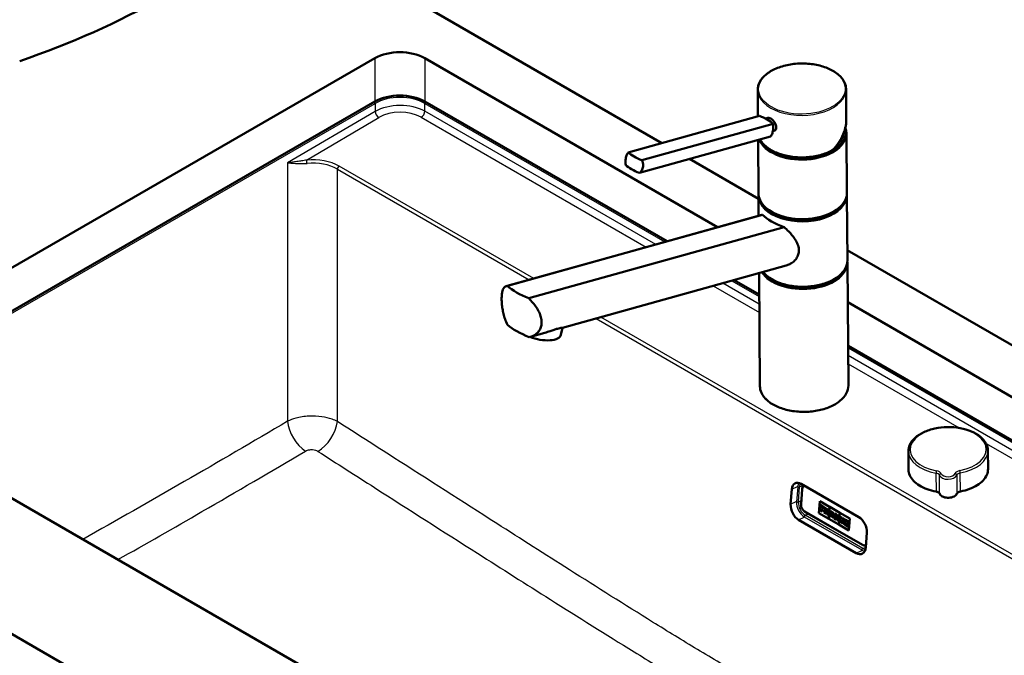
# Paper-space layout 'ISO_7' of a CAD drawing. Units: millimetres. Extents: x 0 to 2100, y 0 to 2970.
# Drawn here: x 1000 to 1557, y 1602 to 1962 of the extents above; entities that cross this region are included whole.
import ezdxf

# ---------------------------------------------------------------- set-up
doc = ezdxf.new("R2010")
doc.units = ezdxf.units.MM
doc.header["$LTSCALE"] = 10
doc.layers.add('Visible Edges(ISO)', color=7, linetype='Continuous', lineweight=50)
doc.layers.add('Visible Tangent Edges(ISO)', color=7, linetype='Continuous', lineweight=25)

psp = doc.layouts.new('ISO_7')

# ---------------------------------------------------------------- linework, layer by layer
at = {"layer": 'Visible Edges(ISO)'}
for p, q in [((1141.5, 2019.88), (1363.22, 1891.87)), ((896.84, 1764.31), (1200.9, 1939.86)), ((1229.19, 1939.86), (1394.75, 1844.27)), ((1417.52, 1907.01), (1417.41, 1921.89)), ((1467.54, 1905.33), (1467.41, 1922.27)), ((1200.9, 1915.36), (903.92, 1743.9)), ((1366.14, 1836.29), (1229.19, 1915.36)), ((1344.23, 1886.58), (1418.36, 1907.24)), ((1421.88, 1905.68), (1423.21, 1906.05)), ((1351.97, 1882.1), (1426.11, 1902.77)), ((1425.99, 1898.52), (1426.55, 1898.68)), ((1350.56, 1874.96), (1424.69, 1895.63)), ((1417.86, 1863.36), (1417.63, 1893.66)), ((1467.35, 1897.47), (1467.34, 1898.29)), ((1467.85, 1863.74), (1467.6, 1897.07)), ((1378.85, 1882.85), (1417.88, 1860.31)), ((1417.95, 1850.73), (1417.87, 1861.73)), ((1468.14, 1825.53), (1467.87, 1862.11)), ((1419.82, 1851.25), (1275.31, 1810.98)), ((1420.23, 1851.33), (1275.8, 1811.07)), ((1287.94, 1804.06), (1432.37, 1844.31)), ((1468.1, 1831.32), (1848.61, 1611.63)), ((1433.47, 1822.58), (1306.97, 1787.32)), ((1468.68, 1754.81), (1468.16, 1823.91)), ((1418.68, 1754.43), (1418.2, 1818.33)), ((1418.29, 1806.19), (1404.08, 1814.39)), ((1468.32, 1801.79), (1710.02, 1662.25)), ((1306.19, 1783.36), (1306.98, 1787.33)), ((1297.01, 1784.55), (1288.96, 1782.3)), ((1702.95, 1641.84), (1468.51, 1777.19)), ((717.24, 1774.93), (1424.35, 1366.68)), ((1377.68, 1470.37), (896.84, 1747.98)), ((1502.7, 1707.23), (1502.62, 1717.55)), ((1547.69, 1707.57), (1547.62, 1717.89)), ((1442.06, 1699.14), (1474.58, 1680.36)), ((1436.06, 1687.56), (1436.68, 1696.05)), ((1442.53, 1696.14), (1441.91, 1687.65)), ((1443.64, 1698.03), (1443.82, 1698.12)), ((1452.06, 1682.6), (1452.55, 1689.3)), ((1452.07, 1682.6), (1452.56, 1689.29)), ((1452.55, 1689.3), (1458.12, 1686.08)), ((1452.67, 1687.23), (1452.63, 1686.65)), ((1454.89, 1685.94), (1452.67, 1687.23)), ((1452.67, 1687.23), (1452.68, 1687.23)), ((1454.9, 1685.95), (1452.68, 1687.23)), ((1444.1, 1683.4), (1476.62, 1664.63)), ((1457.64, 1679.38), (1452.06, 1682.6)), ((1452.06, 1682.6), (1452.07, 1682.6)), ((1457.64, 1679.39), (1452.07, 1682.6)), ((1452.51, 1684.99), (1452.46, 1684.37)), ((1452.46, 1684.37), (1453.87, 1683.56)), ((1452.73, 1684.87), (1452.51, 1684.99)), ((1452.73, 1684.86), (1452.51, 1684.99)), ((1452.51, 1684.99), (1452.51, 1684.99)), ((1452.63, 1686.65), (1452.85, 1686.52)), ((1452.85, 1686.52), (1452.73, 1684.86)), ((1453.7, 1684.3), (1453.75, 1684.88)), ((1453.92, 1684.18), (1453.7, 1684.3)), ((1453.7, 1684.3), (1453.71, 1684.3)), ((1453.71, 1684.3), (1453.75, 1684.88)), ((1453.92, 1684.18), (1453.71, 1684.3)), ((1453.75, 1684.88), (1454.21, 1684.61)), ((1453.78, 1685.38), (1453.82, 1685.96)), ((1454.25, 1685.11), (1453.78, 1685.38)), ((1453.78, 1685.38), (1453.79, 1685.38)), ((1453.79, 1685.38), (1453.83, 1685.95)), ((1454.26, 1685.11), (1453.79, 1685.38)), ((1453.82, 1685.96), (1454.33, 1685.66)), ((1453.87, 1683.56), (1453.92, 1684.18)), ((1453.87, 1683.56), (1453.88, 1683.56)), ((1453.88, 1683.56), (1453.92, 1684.18)), ((1453.92, 1684.18), (1453.92, 1684.18)), ((1454.21, 1684.61), (1454.25, 1685.11)), ((1454.21, 1684.61), (1454.22, 1684.62)), ((1454.22, 1684.62), (1454.26, 1685.11)), ((1454.25, 1685.11), (1454.26, 1685.11)), ((1454.33, 1685.66), (1454.31, 1685.37)), ((1454.31, 1685.37), (1454.83, 1685.07)), ((1454.83, 1685.07), (1454.89, 1685.94)), ((1454.83, 1685.07), (1454.84, 1685.08)), ((1454.84, 1685.08), (1454.9, 1685.95)), ((1454.93, 1683.59), (1454.88, 1682.97)), ((1454.88, 1682.97), (1456.25, 1682.18)), ((1454.89, 1685.94), (1454.9, 1685.95)), ((1455.18, 1683.46), (1454.93, 1683.6)), ((1454.93, 1683.59), (1454.93, 1683.6)), ((1455.18, 1683.45), (1454.93, 1683.59)), ((1455.09, 1685.83), (1455.05, 1685.25)), ((1455.05, 1685.25), (1455.3, 1685.11)), ((1457.05, 1684.71), (1455.09, 1685.83)), ((1457.04, 1684.7), (1455.09, 1685.83)), ((1455.09, 1685.83), (1455.09, 1685.83)), ((1455.3, 1685.11), (1455.18, 1683.45)), ((1456.07, 1682.93), (1456.12, 1683.52)), ((1456.29, 1682.81), (1456.07, 1682.93)), ((1456.07, 1682.93), (1456.08, 1682.93)), ((1456.08, 1682.93), (1456.12, 1683.52)), ((1456.3, 1682.81), (1456.08, 1682.93)), ((1456.12, 1683.52), (1456.43, 1683.34)), ((1456.15, 1683.97), (1456.2, 1684.62)), ((1456.42, 1683.81), (1456.15, 1683.97)), ((1456.15, 1683.97), (1456.16, 1683.97)), ((1456.16, 1683.97), (1456.2, 1684.62)), ((1456.43, 1683.82), (1456.16, 1683.97)), ((1456.2, 1684.62), (1456.47, 1684.46)), ((1456.25, 1682.19), (1456.3, 1682.81)), ((1456.25, 1682.18), (1456.29, 1682.81)), ((1456.25, 1682.18), (1456.25, 1682.19)), ((1456.29, 1682.81), (1456.3, 1682.81)), ((1456.43, 1683.34), (1456.79, 1681.87)), ((1456.79, 1681.87), (1457.63, 1681.39)), ((1457.46, 1682.13), (1457.22, 1683.06)), ((1457.46, 1682.14), (1457.23, 1683.06)), ((1457.38, 1683.1), (1457.39, 1683.1)), ((1457.68, 1682.01), (1457.46, 1682.14)), ((1457.46, 1682.13), (1457.46, 1682.14)), ((1457.67, 1682.01), (1457.46, 1682.13)), ((1457.63, 1681.39), (1457.67, 1682.01)), ((1458.12, 1686.08), (1457.64, 1679.38)), ((1457.64, 1681.39), (1457.68, 1682.01)), ((1457.67, 1682.01), (1457.68, 1682.01)), ((1457.68, 1679.36), (1458.16, 1686.05)), ((1457.69, 1679.36), (1458.17, 1686.05)), ((1458.01, 1681.81), (1457.97, 1681.19)), ((1458.01, 1681.81), (1458.02, 1681.82)), ((1458.18, 1681.72), (1458.01, 1681.81)), ((1458.18, 1681.72), (1458.02, 1681.82)), ((1458.16, 1686.05), (1463.82, 1682.79)), ((1458.73, 1683.13), (1458.18, 1681.72)), ((1458.58, 1683.82), (1458.54, 1683.24)), ((1458.54, 1683.24), (1458.73, 1683.13)), ((1460.33, 1682.81), (1458.58, 1683.82)), ((1460.32, 1682.81), (1458.58, 1683.82)), ((1458.58, 1683.82), (1458.58, 1683.82)), ((1458.83, 1681.34), (1458.91, 1681.59)), ((1458.83, 1681.34), (1458.92, 1681.58)), ((1458.91, 1681.59), (1459.51, 1681.24)), ((1459.05, 1681.99), (1459.32, 1682.79)), ((1459.05, 1681.99), (1459.32, 1682.78)), ((1459.45, 1681.76), (1459.05, 1681.99)), ((1459.45, 1681.76), (1459.05, 1681.99)), ((1459.05, 1681.99), (1459.05, 1681.99)), ((1459.32, 1682.79), (1459.33, 1682.78)), ((1459.33, 1682.78), (1459.45, 1681.76)), ((1460.39, 1680.44), (1460.09, 1682.34)), ((1460.09, 1682.34), (1460.28, 1682.23)), ((1460.4, 1680.44), (1460.1, 1682.34)), ((1460.28, 1682.23), (1460.32, 1682.81)), ((1460.28, 1682.23), (1460.29, 1682.23)), ((1460.29, 1682.23), (1460.33, 1682.81)), ((1460.32, 1682.81), (1460.33, 1682.81)), ((1460.95, 1682.45), (1460.9, 1681.87)), ((1460.9, 1681.87), (1461.13, 1681.74)), ((1462.04, 1681.82), (1460.95, 1682.45)), ((1462.03, 1681.82), (1460.95, 1682.45)), ((1460.95, 1682.45), (1460.95, 1682.45)), ((1461.13, 1681.74), (1461.01, 1680.08)), ((1462.67, 1679.88), (1462.03, 1681.82)), ((1462.03, 1681.82), (1462.04, 1681.82)), ((1462.67, 1679.91), (1462.04, 1681.82)), ((1463.82, 1682.79), (1463.34, 1676.09)), ((1463.38, 1676.07), (1463.86, 1682.76)), ((1463.38, 1676.07), (1463.87, 1682.76)), ((1463.86, 1682.76), (1469.44, 1679.54)), ((1473.1, 1659.98), (1440.58, 1678.76)), ((1457.63, 1681.39), (1457.64, 1681.39)), ((1457.68, 1679.36), (1457.69, 1679.36)), ((1463.34, 1676.09), (1457.68, 1679.36)), ((1463.34, 1676.1), (1457.69, 1679.36)), ((1457.97, 1681.19), (1459, 1680.59)), ((1459.06, 1681.22), (1458.83, 1681.34)), ((1459.05, 1681.21), (1458.83, 1681.34)), ((1458.83, 1681.34), (1458.83, 1681.34)), ((1459, 1680.59), (1459.05, 1681.21)), ((1459, 1680.59), (1459.01, 1680.6)), ((1459.01, 1680.6), (1459.06, 1681.22)), ((1459.05, 1681.21), (1459.06, 1681.22)), ((1459.31, 1681.06), (1459.26, 1680.44)), ((1459.26, 1680.44), (1460.56, 1679.69)), ((1459.54, 1680.94), (1459.31, 1681.07)), ((1459.31, 1681.06), (1459.31, 1681.07)), ((1459.54, 1680.93), (1459.31, 1681.06)), ((1459.51, 1681.24), (1459.54, 1680.93)), ((1460.6, 1680.32), (1460.39, 1680.44)), ((1460.39, 1680.44), (1460.4, 1680.44)), ((1460.61, 1680.32), (1460.4, 1680.44)), ((1460.56, 1679.69), (1460.6, 1680.32)), ((1460.56, 1679.69), (1460.57, 1679.7)), ((1460.57, 1679.7), (1460.61, 1680.32)), ((1460.6, 1680.32), (1460.61, 1680.32)), ((1460.78, 1680.21), (1460.74, 1679.59)), ((1460.74, 1679.59), (1461.7, 1679.03)), ((1460.78, 1680.21), (1460.79, 1680.22)), ((1461.01, 1680.08), (1460.78, 1680.21)), ((1461.01, 1680.09), (1460.79, 1680.22)), ((1461.56, 1679.77), (1461.64, 1680.86)), ((1461.56, 1679.77), (1461.64, 1680.84)), ((1461.76, 1679.66), (1461.56, 1679.77)), ((1461.75, 1679.65), (1461.56, 1679.77)), ((1461.56, 1679.77), (1461.56, 1679.77)), ((1461.64, 1680.86), (1462.36, 1678.65)), ((1461.7, 1679.03), (1461.75, 1679.65)), ((1461.7, 1679.03), (1461.71, 1679.04)), ((1461.71, 1679.04), (1461.76, 1679.66)), ((1461.75, 1679.65), (1461.76, 1679.66)), ((1462.36, 1678.65), (1463.06, 1678.25)), ((1462.58, 1681.5), (1462.54, 1680.92)), ((1462.54, 1680.92), (1462.74, 1680.81)), ((1462.58, 1681.5), (1462.59, 1681.51)), ((1463.53, 1680.95), (1462.58, 1681.5)), ((1463.54, 1680.96), (1462.59, 1681.51)), ((1462.74, 1680.81), (1462.67, 1679.88)), ((1463.06, 1678.25), (1463.23, 1680.53)), ((1463.06, 1678.25), (1463.07, 1678.25)), ((1463.07, 1678.25), (1463.24, 1680.52)), ((1463.23, 1680.53), (1463.49, 1680.38)), ((1468.95, 1672.85), (1463.38, 1676.07)), ((1468.95, 1672.86), (1463.38, 1676.07)), ((1463.38, 1676.07), (1463.38, 1676.07)), ((1463.49, 1680.38), (1463.53, 1680.95)), ((1463.49, 1680.38), (1463.5, 1680.38)), ((1463.5, 1680.38), (1463.54, 1680.96)), ((1463.53, 1680.95), (1463.54, 1680.96)), ((1463.71, 1678.52), (1463.66, 1677.9)), ((1463.66, 1677.9), (1464.98, 1677.14)), ((1463.71, 1678.52), (1463.72, 1678.53)), ((1463.96, 1678.38), (1463.71, 1678.52)), ((1463.96, 1678.39), (1463.72, 1678.53)), ((1463.87, 1680.76), (1463.83, 1680.18)), ((1463.83, 1680.18), (1464.08, 1680.04)), ((1463.87, 1680.76), (1463.88, 1680.76)), ((1465.19, 1680), (1463.87, 1680.76)), ((1465.19, 1680), (1463.88, 1680.76)), ((1464.08, 1680.04), (1463.96, 1678.38)), ((1464.84, 1677.87), (1464.89, 1678.54)), ((1464.84, 1677.87), (1464.85, 1677.87)), ((1465.03, 1677.76), (1464.84, 1677.87)), ((1464.85, 1677.87), (1464.9, 1678.54)), ((1465.03, 1677.77), (1464.85, 1677.87)), ((1464.89, 1678.54), (1464.91, 1678.53)), ((1464.91, 1678.53), (1465.36, 1677.57)), ((1464.92, 1678.93), (1464.96, 1679.53)), ((1464.92, 1678.93), (1464.97, 1679.52)), ((1464.92, 1678.93), (1464.92, 1678.93)), ((1464.93, 1678.92), (1464.92, 1678.93)), ((1464.94, 1678.92), (1464.92, 1678.93)), ((1465.48, 1679.23), (1464.93, 1678.92)), ((1464.96, 1679.53), (1465.15, 1679.42)), ((1464.98, 1677.14), (1465.03, 1677.76)), ((1464.98, 1677.14), (1464.99, 1677.15)), ((1464.99, 1677.15), (1465.03, 1677.77)), ((1465.03, 1677.76), (1465.03, 1677.77)), ((1465.15, 1679.42), (1465.19, 1680)), ((1465.15, 1679.42), (1465.19, 1680)), ((1465.15, 1679.42), (1465.15, 1679.42)), ((1465.21, 1677.66), (1465.16, 1677.04)), ((1465.16, 1677.04), (1466.43, 1676.31)), ((1465.19, 1680), (1465.19, 1680)), ((1465.21, 1677.66), (1465.21, 1677.66)), ((1465.36, 1677.57), (1465.21, 1677.66)), ((1465.35, 1677.58), (1465.21, 1677.66)), ((1465.37, 1679.89), (1465.33, 1679.32)), ((1465.33, 1679.32), (1465.48, 1679.23)), ((1465.37, 1679.89), (1465.38, 1679.9)), ((1466.48, 1679.25), (1465.37, 1679.89)), ((1466.49, 1679.26), (1465.38, 1679.9)), ((1465.68, 1678.45), (1466.24, 1678.79)), ((1465.68, 1678.45), (1465.69, 1678.46)), ((1466.32, 1677.02), (1465.68, 1678.45)), ((1465.69, 1678.46), (1466.24, 1678.79)), ((1466.32, 1677.02), (1465.69, 1678.46)), ((1466.24, 1678.79), (1466.44, 1678.68)), ((1466.32, 1677.02), (1466.32, 1677.02)), ((1466.47, 1676.93), (1466.32, 1677.02)), ((1466.48, 1676.93), (1466.32, 1677.02)), ((1466.43, 1676.31), (1466.47, 1676.93)), ((1466.43, 1676.31), (1466.44, 1676.31)), ((1466.44, 1678.68), (1466.49, 1679.26)), ((1466.44, 1678.68), (1466.48, 1679.25)), ((1466.44, 1678.68), (1466.44, 1678.68)), ((1466.44, 1676.31), (1466.48, 1676.93)), ((1466.47, 1676.93), (1466.48, 1676.93)), ((1466.48, 1679.25), (1466.49, 1679.26)), ((1466.68, 1676.81), (1466.64, 1676.19)), ((1466.64, 1676.19), (1468.83, 1674.92)), ((1466.68, 1676.81), (1466.69, 1676.81)), ((1466.91, 1676.67), (1466.68, 1676.81)), ((1466.91, 1676.68), (1466.69, 1676.81)), ((1466.84, 1679.04), (1466.8, 1678.46)), ((1466.8, 1678.46), (1467.03, 1678.33)), ((1466.84, 1679.04), (1466.85, 1679.05)), ((1469.04, 1677.78), (1466.84, 1679.04)), ((1469.05, 1677.78), (1466.85, 1679.05)), ((1467.03, 1678.33), (1466.91, 1676.67)), ((1467.85, 1676.13), (1467.89, 1676.72)), ((1467.85, 1676.14), (1467.9, 1676.71)), ((1467.85, 1676.13), (1467.85, 1676.14)), ((1468.36, 1675.85), (1467.85, 1676.14)), ((1468.36, 1675.84), (1467.85, 1676.13)), ((1467.89, 1676.72), (1468.36, 1676.45)), ((1467.93, 1677.21), (1467.97, 1677.79)), ((1467.93, 1677.21), (1467.97, 1677.79)), ((1467.93, 1677.21), (1467.93, 1677.21)), ((1468.39, 1676.94), (1467.93, 1677.21)), ((1468.4, 1676.94), (1467.93, 1677.21)), ((1467.97, 1677.79), (1468.48, 1677.5)), ((1468.36, 1676.45), (1468.39, 1676.94)), ((1468.36, 1676.45), (1468.4, 1676.94)), ((1468.36, 1676.45), (1468.36, 1676.45)), ((1468.38, 1676.13), (1468.36, 1675.84)), ((1468.38, 1676.13), (1468.39, 1676.13)), ((1468.9, 1675.83), (1468.38, 1676.13)), ((1468.39, 1676.94), (1468.4, 1676.94)), ((1468.91, 1675.83), (1468.39, 1676.13)), ((1468.48, 1677.5), (1468.46, 1677.21)), ((1468.46, 1677.21), (1468.98, 1676.91)), ((1469.44, 1679.54), (1468.95, 1672.85)), ((1468.98, 1676.91), (1469.04, 1677.78)), ((1468.98, 1676.91), (1469.05, 1677.78)), ((1468.98, 1676.91), (1468.98, 1676.91)), ((1469.04, 1677.78), (1469.05, 1677.78)), ((1468.83, 1674.92), (1468.9, 1675.83)), ((1468.83, 1674.92), (1468.84, 1674.92)), ((1468.84, 1674.92), (1468.91, 1675.83)), ((1468.9, 1675.83), (1468.91, 1675.83)), ((1479.1, 1671.56), (1478.49, 1663.07)), ((1478.56, 1664.45), (1478.59, 1664.46))]:
    psp.add_line(p, q, dxfattribs=at)
for centre, major_axis, ratio, start_param, end_param in [((796.93, 2137.17), (-400, 0), 0.57735, 2.103514, 2.608875), ((1215.04, 1931.69), (20, 0), 0.57735, 0.785398, 2.356194), ((1215.04, 1907.2), (-20, 0), 0.57735, 3.926991, 5.497787), ((1410.5, 1901.73), (-17.66, 3.5), 0.414403, 4.025175, 4.334369), ((1410.5, 1901.73), (-17.66, 3.5), 0.414403, 3.715982, 4.025175), ((1442.59, 1898.1), (24.75, 0.19), 0.582367, 3.704077, 6.446095), ((1442.6, 1897.28), (24.75, 0.19), 0.582367, 3.365749, 6.283185), ((1442.59, 1898.1), (23.25, 0.18), 0.582367, 5.780607, 6.159828), ((1442.6, 1897.28), (23, 0.17), 0.582367, 6.132897, 6.190289), ((1359.84, 1887.61), (17.66, -3.5), 0.414403, 3.715982, 4.334369), ((1358.42, 1880.47), (-17.66, 3.5), 0.414403, 0.574389, 1.192776), ((1442.86, 1862.33), (24.75, 0.19), 0.582367, 3.225614, 6.199163), ((1442.86, 1863.14), (-24.75, -0.19), 0.582367, 0.562484, 2.579108), ((1442.94, 1852.46), (24.96, -4.51), 0.416872, 3.650312, 4.351618), ((1443.15, 1824.12), (24.75, 0.19), 0.582367, 3.503737, 6.199163), ((1443.15, 1824.94), (-24.75, -0.19), 0.582367, 0.562484, 2.579108), ((1305.92, 1814.27), (-34.94, 6.31), 0.416872, 0.611476, 1.107269), ((1306.08, 1792.32), (34.94, -6.31), 0.416872, 3.753068, 4.248861), ((1294.42, 1785.69), (11.77, -2.33), 0.414403, 4.284424, 6.283185), ((1441.63, 1693.2), (-3.01, 6.32), 0.625473, 5.545399, 7.116195), ((1441.01, 1684.71), (-3.01, 6.32), 0.625473, 0.83301, 2.403806), ((1456.45, 1684.14), (0.165, -0.346), 0.625473, 5.545399, 8.686991), ((1456.45, 1684.14), (0.165, -0.346), 0.625473, 5.545399, 6.266924), ((1456.98, 1683.93), (0.394, -0.826), 0.625473, 5.998819, 8.686991), ((1456.99, 1683.93), (0.394, -0.826), 0.625473, 0, 2.403806), ((1474.15, 1674.42), (3.01, -6.32), 0.625473, 0.83301, 2.403806), ((1473.54, 1665.93), (3.01, -6.32), 0.625473, 5.545399, 7.116195)]:
    psp.add_ellipse(centre, major_axis=major_axis, ratio=ratio, start_param=start_param, end_param=end_param, dxfattribs=at)
for points, knots in [([(1417.41, 1921.89), (1417.4, 1923.44), (1417.8, 1925), (1419.4, 1927.97), (1420.61, 1929.39), (1423.72, 1931.94), (1425.64, 1933.08), (1429.98, 1934.94), (1432.41, 1935.66), (1437.5, 1936.62), (1440.18, 1936.86), (1445.51, 1936.83), (1448.16, 1936.57), (1453.2, 1935.55), (1455.57, 1934.81), (1459.81, 1932.9), (1461.67, 1931.75), (1464.67, 1929.12), (1465.81, 1927.66), (1467.1, 1924.87), (1467.4, 1923.57), (1467.41, 1922.27)], [5.493386, 5.493386, 5.493386, 5.493386, 5.801503, 5.801503, 6.11747, 6.11747, 6.440137, 6.440137, 6.763388, 6.763388, 7.086098, 7.086098, 7.408598, 7.408598, 7.731372, 7.731372, 8.054677, 8.054677, 8.376927, 8.376927, 8.634978, 8.634978, 8.634978, 8.634978]), ([(1423.21, 1906.05), (1423.37, 1906.1), (1423.54, 1906.11), (1424.05, 1906.06), (1424.42, 1905.92), (1425.14, 1905.5), (1425.54, 1905.2), (1426.28, 1904.46), (1426.62, 1904.03), (1427.18, 1903.17), (1427.43, 1902.67), (1427.77, 1901.69), (1427.86, 1901.2), (1427.86, 1900.78)], [0.3793308, 0.3793308, 0.3793308, 0.3793308, 0.4669376, 0.4669376, 0.6201565, 0.6201565, 0.7733754, 0.7733754, 0.9265943, 0.9265943, 1.0834536, 1.0834536, 1.240313, 1.240313, 1.240313, 1.240313]), ([(1460.17, 1888.08), (1460.63, 1888.6), (1461.08, 1889.13), (1461.94, 1890.22), (1462.35, 1890.77), (1463.13, 1891.89), (1463.5, 1892.46), (1464.19, 1893.6), (1464.51, 1894.18), (1465.12, 1895.35), (1465.39, 1895.94), (1465.9, 1897.12), (1466.13, 1897.71), (1466.53, 1898.9), (1466.71, 1899.49), (1467.02, 1900.68), (1467.15, 1901.27), (1467.35, 1902.44), (1467.42, 1903.03), (1467.52, 1904.19), (1467.54, 1904.76), (1467.54, 1905.33)], [-1.5777577, -1.5777577, -1.5777577, -1.5777577, -1.4980816, -1.4980816, -1.4184055, -1.4184055, -1.3387294, -1.3387294, -1.2590533, -1.2590533, -1.1793771, -1.1793771, -1.099701, -1.099701, -1.0200249, -1.0200249, -0.9403488, -0.9403488, -0.8606727, -0.8606727, -0.7809966, -0.7809966, -0.7809966, -0.7809966]), ([(1424.69, 1895.63), (1424.92, 1895.86), (1425.13, 1896.15), (1425.61, 1897.08), (1425.85, 1897.8), (1426, 1898.57), (1426.15, 1899.34), (1426.24, 1900.24), (1426.22, 1901.7), (1426.18, 1902.24), (1426.11, 1902.77)], [-0.412375, -0.412375, -0.412375, -0.412375, -0.2583698, -0.2583698, 0, 0, 0, 0.2583698, 0.2583698, 0.412375, 0.412375, 0.412375, 0.412375]), ([(1427.86, 1900.78), (1427.86, 1900.36), (1427.79, 1899.95), (1427.46, 1899.27), (1427.21, 1899), (1426.82, 1898.77), (1426.69, 1898.72), (1426.55, 1898.68)], [1.240313, 1.240313, 1.240313, 1.240313, 1.394333, 1.394333, 1.5483531, 1.5483531, 1.6112117, 1.6112117, 1.6112117, 1.6112117]), ([(1460.14, 1888.06), (1458.23, 1886.94), (1456.02, 1886), (1451.23, 1884.59), (1448.64, 1884.12), (1443.36, 1883.66), (1440.66, 1883.69), (1435.41, 1884.23), (1432.87, 1884.75), (1428.19, 1886.24), (1426.06, 1887.21), (1422.41, 1889.52), (1420.91, 1890.85), (1419.38, 1892.84), (1419.03, 1893.4), (1418.73, 1893.96)], [3.142973, 3.142973, 3.142973, 3.142973, 3.466301, 3.466301, 3.789263, 3.789263, 4.111804, 4.111804, 4.434387, 4.434387, 4.75745, 4.75745, 5.080684, 5.080684, 5.199782, 5.199782, 5.199782, 5.199782]), ([(1460.14, 1888.06), (1460.17, 1888.07), (1460.18, 1888.09), (1460.19, 1888.14), (1460.2, 1888.16), (1460.2, 1888.2), (1460.19, 1888.22), (1460.19, 1888.25), (1460.19, 1888.25), (1460.19, 1888.25)], [-0.03962783, -0.03962783, -0.03962783, -0.03962783, -0.02111176, -0.02111176, -0.01056304, -0.01056304, 0, 0, 0.00032398, 0.00032398, 0.00032398, 0.00032398]), ([(1342.81, 1879.43), (1342.73, 1879.96), (1342.69, 1880.51), (1342.68, 1881.96), (1342.77, 1882.86), (1342.92, 1883.63), (1343.07, 1884.4), (1343.31, 1885.13), (1343.79, 1886.05), (1344, 1886.34), (1344.23, 1886.58)], [-0.412375, -0.412375, -0.412375, -0.412375, -0.2583698, -0.2583698, 0, 0, 0, 0.2583698, 0.2583698, 0.412375, 0.412375, 0.412375, 0.412375]), ([(1351.97, 1882.1), (1352.18, 1881.62), (1352.35, 1881.11), (1352.65, 1879.73), (1352.66, 1878.86), (1352.36, 1877.32), (1352.02, 1876.56), (1351.26, 1875.56), (1350.92, 1875.23), (1350.56, 1874.96)], [1.6537755, 1.6537755, 1.6537755, 1.6537755, 1.8077807, 1.8077807, 2.0661504, 2.0661504, 2.3245202, 2.3245202, 2.4785254, 2.4785254, 2.4785254, 2.4785254]), ([(1467.85, 1863.74), (1467.87, 1862.19), (1467.46, 1860.63), (1465.87, 1857.66), (1464.66, 1856.24), (1461.54, 1853.68), (1459.62, 1852.55), (1455.28, 1850.69), (1452.86, 1849.97), (1447.76, 1849.01), (1445.09, 1848.77), (1439.76, 1848.79), (1437.1, 1849.06), (1432.07, 1850.07), (1429.69, 1850.82), (1425.46, 1852.72), (1423.6, 1853.88), (1420.6, 1856.5), (1419.46, 1857.97), (1418.17, 1860.76), (1417.87, 1862.06), (1417.86, 1863.36)], [2.351793, 2.351793, 2.351793, 2.351793, 2.65991, 2.65991, 2.975878, 2.975878, 3.298544, 3.298544, 3.621795, 3.621795, 3.944506, 3.944506, 4.267005, 4.267005, 4.589779, 4.589779, 4.913084, 4.913084, 5.235334, 5.235334, 5.493386, 5.493386, 5.493386, 5.493386]), ([(1432.37, 1844.31), (1433.28, 1843.51), (1434.15, 1842.69), (1436.47, 1840.31), (1437.93, 1838.54), (1439.52, 1835.8), (1439.96, 1834.87), (1440.55, 1833.01), (1440.71, 1832.07), (1440.72, 1831.16)], [8.317582, 8.317582, 8.317582, 8.317582, 8.664161, 8.664161, 9.339921, 9.339921, 9.677802, 9.677802, 10.015682, 10.015682, 10.015682, 10.015682]), ([(1440.72, 1831.16), (1440.73, 1830.37), (1440.62, 1829.57), (1440.14, 1828.02), (1439.77, 1827.27), (1438.82, 1825.9), (1438.24, 1825.28), (1436.95, 1824.19), (1436.24, 1823.74), (1434.88, 1823.05), (1434.19, 1822.78), (1433.47, 1822.58)], [0, 0, 0, 0, 0.290813, 0.290813, 0.581627, 0.581627, 0.87244, 0.87244, 1.163253, 1.163253, 1.423068, 1.423068, 1.423068, 1.423068]), ([(1468.14, 1825.53), (1468.16, 1823.98), (1467.75, 1822.42), (1466.16, 1819.45), (1464.95, 1818.04), (1461.83, 1815.48), (1459.91, 1814.34), (1455.57, 1812.48), (1453.15, 1811.76), (1448.05, 1810.8), (1445.38, 1810.56), (1440.05, 1810.59), (1437.39, 1810.85), (1432.36, 1811.87), (1429.98, 1812.61), (1425.75, 1814.52), (1423.89, 1815.68), (1421.67, 1817.61), (1421.04, 1818.28), (1420.49, 1818.96)], [2.351793, 2.351793, 2.351793, 2.351793, 2.65991, 2.65991, 2.975878, 2.975878, 3.298544, 3.298544, 3.621795, 3.621795, 3.944506, 3.944506, 4.267005, 4.267005, 4.589779, 4.589779, 4.913084, 4.913084, 5.067171, 5.067171, 5.067171, 5.067171]), ([(1275.96, 1789.12), (1275.4, 1790.16), (1274.92, 1791.26), (1274.21, 1793.26), (1273.92, 1794.23), (1273.44, 1796.2), (1273.24, 1797.21), (1272.93, 1799.19), (1272.82, 1800.17), (1272.67, 1802.02), (1272.63, 1802.89), (1272.62, 1804.55), (1272.65, 1805.38), (1272.79, 1806.88), (1272.9, 1807.56), (1273.37, 1809.33), (1273.86, 1810.15), (1274.87, 1810.85), (1275.3, 1811.01), (1275.8, 1811.07)], [3.250189, 3.250189, 3.250189, 3.250189, 3.606455, 3.606455, 3.897837, 3.897837, 4.18922, 4.18922, 4.480602, 4.480602, 4.771985, 4.771985, 5.094237, 5.094237, 5.41649, 5.41649, 6.060995, 6.060995, 6.40245, 6.40245, 6.40245, 6.40245]), ([(1287.94, 1804.06), (1288.8, 1803.22), (1289.6, 1802.35), (1291.69, 1799.86), (1292.96, 1798.02), (1294.29, 1795.21), (1294.64, 1794.27), (1295.12, 1792.4), (1295.25, 1791.48), (1295.25, 1790.61), (1295.26, 1789.82), (1295.17, 1789.02), (1294.77, 1787.49), (1294.46, 1786.76), (1293.65, 1785.42), (1293.15, 1784.82), (1292.02, 1783.78), (1291.39, 1783.34), (1289.94, 1782.59), (1289.05, 1782.28), (1288.11, 1782.11)], [-1.630466, -1.630466, -1.630466, -1.630466, -1.289011, -1.289011, -0.644505, -0.644505, -0.322253, -0.322253, 0, 0, 0, 0.291382, 0.291382, 0.582765, 0.582765, 0.874147, 0.874147, 1.16553, 1.16553, 1.521796, 1.521796, 1.521796, 1.521796]), ([(1297.01, 1784.55), (1298.04, 1784.84), (1299.08, 1785.18), (1300.84, 1785.79), (1301.58, 1786.06), (1302.94, 1786.53), (1303.57, 1786.73), (1304.12, 1786.88), (1304.66, 1787.03), (1305.14, 1787.14), (1305.93, 1787.27), (1306.25, 1787.3), (1306.77, 1787.32), (1306.93, 1787.32), (1306.97, 1787.33)], [-0.79121, -0.79121, -0.79121, -0.79121, -0.481393, -0.481393, -0.240697, -0.240697, 0, 0, 0, 0.240697, 0.240697, 0.481393, 0.481393, 0.79121, 0.79121, 0.79121, 0.79121]), ([(1468.68, 1754.81), (1468.69, 1753.26), (1468.29, 1751.7), (1466.69, 1748.73), (1465.48, 1747.31), (1462.37, 1744.76), (1460.45, 1743.62), (1456.11, 1741.76), (1453.69, 1741.04), (1448.59, 1740.08), (1445.92, 1739.84), (1440.59, 1739.87), (1437.93, 1740.13), (1432.89, 1741.14), (1430.52, 1741.89), (1426.28, 1743.79), (1424.42, 1744.95), (1421.43, 1747.57), (1420.28, 1749.04), (1418.99, 1751.83), (1418.69, 1753.13), (1418.68, 1754.43)], [2.351793, 2.351793, 2.351793, 2.351793, 2.65991, 2.65991, 2.975878, 2.975878, 3.298544, 3.298544, 3.621795, 3.621795, 3.944506, 3.944506, 4.267005, 4.267005, 4.589779, 4.589779, 4.913084, 4.913084, 5.235334, 5.235334, 5.493386, 5.493386, 5.493386, 5.493386]), ([(1547.62, 1717.89), (1547.61, 1719.29), (1547.23, 1720.69), (1545.82, 1723.35), (1544.74, 1724.62), (1541.96, 1726.92), (1540.23, 1727.95), (1536.32, 1729.61), (1534.13, 1730.25), (1529.54, 1731.08), (1527.13, 1731.27), (1522.33, 1731.2), (1519.94, 1730.94), (1515.41, 1729.97), (1513.27, 1729.27), (1509.44, 1727.49), (1507.76, 1726.41), (1505.04, 1723.95), (1504.01, 1722.58), (1502.87, 1719.96), (1502.61, 1718.76), (1502.62, 1717.55)], [0.7898, 0.7898, 0.7898, 0.7898, 1.084862, 1.084862, 1.394687, 1.394687, 1.719995, 1.719995, 2.047328, 2.047328, 2.373488, 2.373488, 2.699139, 2.699139, 3.02538, 3.02538, 3.352768, 3.352768, 3.677436, 3.677436, 3.931392, 3.931392, 3.931392, 3.931392]), ([(1502.7, 1707.23), (1502.7, 1706.1), (1502.96, 1704.98), (1503.93, 1702.82), (1504.65, 1701.78), (1506.49, 1699.86), (1507.62, 1698.97), (1510.21, 1697.38), (1511.67, 1696.69), (1514.85, 1695.54), (1516.57, 1695.08), (1518.35, 1694.76)], [3.931392, 3.931392, 3.931392, 3.931392, 4.182499, 4.182499, 4.433605, 4.433605, 4.684711, 4.684711, 4.935817, 4.935817, 5.186923, 5.186923, 5.186923, 5.186923]), ([(1532.04, 1694.83), (1533.84, 1695.17), (1535.56, 1695.65), (1538.76, 1696.84), (1540.23, 1697.56), (1542.83, 1699.18), (1543.96, 1700.09), (1545.8, 1702.06), (1546.51, 1703.11), (1547.46, 1705.3), (1547.7, 1706.43), (1547.69, 1707.57)], [5.808651, 5.808651, 5.808651, 5.808651, 6.061518, 6.061518, 6.314385, 6.314385, 6.567251, 6.567251, 6.820118, 6.820118, 7.072985, 7.072985, 7.072985, 7.072985]), ([(1443.64, 1698.03), (1443.51, 1697.97), (1443.38, 1697.89), (1443.16, 1697.69), (1443.06, 1697.58), (1442.88, 1697.34), (1442.81, 1697.2), (1442.68, 1696.92), (1442.64, 1696.77), (1442.56, 1696.46), (1442.54, 1696.3), (1442.53, 1696.14)], [2.3085829, 2.3085829, 2.3085829, 2.3085829, 2.4751849, 2.4751849, 2.6417868, 2.6417868, 2.8083888, 2.8083888, 2.9749907, 2.9749907, 3.1415927, 3.1415927, 3.1415927, 3.1415927]), ([(1518.35, 1694.76), (1518.56, 1694.72), (1518.75, 1694.67), (1519.12, 1694.55), (1519.29, 1694.48), (1519.6, 1694.32), (1519.74, 1694.23), (1519.98, 1694.05), (1520.08, 1693.95), (1520.24, 1693.75), (1520.29, 1693.65), (1520.33, 1693.55)], [4.237855, 4.237855, 4.237855, 4.237855, 4.445022, 4.445022, 4.65219, 4.65219, 4.859358, 4.859358, 5.066526, 5.066526, 5.273694, 5.273694, 5.273694, 5.273694]), ([(1530.06, 1693.6), (1529.94, 1693.29), (1529.74, 1693), (1529.2, 1692.45), (1528.85, 1692.2), (1528.03, 1691.78), (1527.56, 1691.61), (1526.57, 1691.36), (1526.04, 1691.29), (1524.98, 1691.24), (1524.44, 1691.27), (1523.41, 1691.43), (1522.91, 1691.55), (1522.01, 1691.9), (1521.61, 1692.12), (1520.93, 1692.64), (1520.66, 1692.93), (1520.42, 1693.35), (1520.37, 1693.45), (1520.33, 1693.55)], [5.72188, 5.72188, 5.72188, 5.72188, 6.021734, 6.021734, 6.345615, 6.345615, 6.675688, 6.675688, 7.004433, 7.004433, 7.332173, 7.332173, 7.660396, 7.660396, 7.990178, 7.990178, 8.318215, 8.318215, 8.415287, 8.415287, 8.415287, 8.415287]), ([(1530.06, 1693.6), (1530.1, 1693.7), (1530.15, 1693.8), (1530.31, 1694), (1530.41, 1694.1), (1530.65, 1694.29), (1530.79, 1694.38), (1531.1, 1694.54), (1531.27, 1694.61), (1531.64, 1694.74), (1531.84, 1694.79), (1532.04, 1694.83)], [2.580288, 2.580288, 2.580288, 2.580288, 2.787455, 2.787455, 2.994623, 2.994623, 3.201791, 3.201791, 3.408959, 3.408959, 3.616127, 3.616127, 3.616127, 3.616127]), ([(1441.91, 1687.65), (1441.89, 1687.33), (1441.91, 1687.01), (1442.02, 1686.35), (1442.11, 1686.02), (1442.37, 1685.37), (1442.53, 1685.06), (1442.9, 1684.48), (1443.11, 1684.22), (1443.58, 1683.76), (1443.83, 1683.56), (1444.1, 1683.4)], [3.141593, 3.141593, 3.141593, 3.141593, 3.455752, 3.455752, 3.769911, 3.769911, 4.08407, 4.08407, 4.39823, 4.39823, 4.712389, 4.712389, 4.712389, 4.712389]), ([(1476.62, 1664.63), (1476.75, 1664.55), (1476.87, 1664.49), (1477.13, 1664.39), (1477.26, 1664.35), (1477.53, 1664.3), (1477.66, 1664.28), (1477.93, 1664.28), (1478.06, 1664.29), (1478.32, 1664.35), (1478.44, 1664.39), (1478.56, 1664.45)], [4.712389, 4.712389, 4.712389, 4.712389, 4.8599463, 4.8599463, 5.0075036, 5.0075036, 5.1550609, 5.1550609, 5.3026183, 5.3026183, 5.4501756, 5.4501756, 5.4501756, 5.4501756])]:
    psp.add_open_spline(points, degree=3, knots=knots, dxfattribs=at)
for points in [[(1467.25, 1899.49), (1467.48, 1898.7), (1467.6, 1897.88), (1467.6, 1897.07)], [(1417.87, 1861.73), (1417.87, 1862), (1417.88, 1862.28), (1417.9, 1862.55)], [(1467.82, 1862.93), (1467.85, 1862.66), (1467.86, 1862.38), (1467.87, 1862.11)], [(1419.82, 1851.25), (1419.94, 1851.29), (1420.08, 1851.31), (1420.23, 1851.33)], [(1468.11, 1824.72), (1468.14, 1824.45), (1468.15, 1824.18), (1468.16, 1823.91)]]:
    psp.add_open_spline(points, degree=3, dxfattribs=at)
at = {"layer": 'Visible Tangent Edges(ISO)'}
for p, q in [((1200.9, 1939.86), (1200.9, 1915.36)), ((1229.19, 1939.86), (1229.19, 1915.36)), ((904.97, 1743.29), (1201.04, 1914.23)), ((1201.04, 1914.23), (1201.04, 1909.73)), ((1229.22, 1909.86), (1229.22, 1914.23)), ((1229.22, 1914.23), (1364.84, 1835.93)), ((1359.73, 1834.51), (1229.22, 1909.86)), ((1201.04, 1909.73), (1151.54, 1880.61)), ((1162.34, 1882.26), (1203.17, 1906.28)), ((1227.12, 1906.41), (1354.29, 1832.99)), ((1151.54, 1880.61), (1151.54, 1734.56)), ((1179.72, 1877.12), (1288.11, 1814.54)), ((1179.72, 1734.39), (1179.72, 1877.12)), ((1290.83, 1815.3), (1180.77, 1878.84)), ((1392.23, 1811.09), (1418.37, 1796)), ((1418.33, 1800.67), (1397.67, 1812.6)), ((1402.77, 1814.03), (1418.3, 1805.06)), ((1647.11, 1609.6), (1328.76, 1793.4)), ((1326.05, 1792.64), (1645.09, 1608.44)), ((1468.52, 1776.07), (1701.98, 1641.28)), ((1698.19, 1639.09), (1468.55, 1771.68)), ((1468.59, 1767), (1531.39, 1730.74)), ((1546.54, 1722), (1694.16, 1636.77)), ((1518.23, 1705.21), (1518.31, 1694.89)), ((1520.32, 1693.62), (1520.24, 1703.95)), ((1529.99, 1703.99), (1530.07, 1693.67)), ((1532.08, 1694.96), (1532, 1705.28)), ((1441.05, 1697.39), (1443.26, 1698.45)), ((1436.68, 1696.05), (1439.85, 1697.56)), ((1440.06, 1697.44), (1439.44, 1688.95)), ((1440.43, 1688.9), (1441.05, 1697.39)), ((1442.06, 1687.44), (1442.67, 1695.93)), ((1444.98, 1697.25), (1475.81, 1679.45)), ((1436.06, 1687.56), (1439.23, 1689.07)), ((1440.43, 1688.9), (1442.06, 1689.68)), ((1476.52, 1664.89), (1443.99, 1683.67)), ((1444.3, 1681.36), (1446.13, 1682.23)), ((1456.42, 1683.81), (1456.43, 1683.82)), ((1457.04, 1684.7), (1457.05, 1684.71)), ((1440.58, 1678.76), (1443.75, 1680.27)), ((1443.77, 1680.53), (1476.29, 1661.75)), ((1476.83, 1662.58), (1444.3, 1681.36)), ((1473.1, 1659.98), (1476.27, 1661.49)), ((1476.83, 1662.58), (1478.51, 1663.38))]:
    psp.add_line(p, q, dxfattribs=at)
psp.add_ellipse((1442.41, 1922.48), major_axis=(-24.5, -0.19), ratio=0.582367, dxfattribs=at)
for centre, major_axis, ratio, start_param, end_param in [((1442.41, 1922.08), (-25, -0.19), 0.582367, 0, 3.141593), ((1215.13, 1905.85), (20, 0), 0.58993, 0.789196, 2.352396), ((1199.98, 1914.73), (-0.75, 1.3), 0.57735, 4.014257, 4.771586), ((1215.13, 1901.7), (-20, -0.14), 0.570076, 3.926853, 5.490053), ((1215.15, 1899.26), (17, 0.14), 0.587251, 0.784281, 2.347481), ((1227.1, 1908.85), (1.5, 2.6), 0.57735, 3.935717, 5.410521), ((1230.27, 1914.73), (0.75, 1.3), 0.57735, 1.568106, 2.268928), ((1203.15, 1908.72), (-1.52, 2.59), 0.572731, 0.867957, 2.35149), ((1442.59, 1898.55), (22.43, 15.24), 0.717355, 5.041664, 5.835988), ((1442.6, 1896.88), (-25, -0.19), 0.582367, 0.200341, 3.141593), ((1442.59, 1898.5), (-25, -0.19), 0.582367, 0.303383, 2.347269), ((1165.62, 1869.8), (-21.5, -0.18), 0.587251, 3.925874, 4.860622), ((1162.35, 1881.04), (-0.14, 1.49), 0.122106, 4.21214, 5.656137), ((1165.63, 1868.58), (20, 0.18), 0.595838, 0.783751, 1.718499), ((1180.78, 1877.63), (0.75, 1.3), 0.57735, 0.794125, 2.268928), ((1442.85, 1863.55), (25, 0.19), 0.582367, 3.141593, 6.283185), ((1442.87, 1861.92), (-25, -0.19), 0.582367, 0, 3.141593), ((1443.16, 1823.72), (-25, -0.19), 0.582367, 0.337463, 3.141593), ((1443.15, 1825.34), (25, 0.19), 0.582367, 3.580486, 6.283185), ((1443.68, 1754.62), (25, 0.19), 0.582367, 3.141593, 6.283185), ((1162.11, 1729.52), (7.65, -12.9), 0.570658, 4.007477, 5.440181), ((1169.15, 1729.35), (-8.1, -12.63), 0.549924, 0.825035, 2.295228), ((1525.11, 1718.53), (-21.5, -0.16), 0.582367, 1.877259, 7.538716), ((1525.12, 1717.72), (-22.5, -0.17), 0.582367, 0, 1.255531), ((1525.12, 1717.72), (22.5, 0.17), 0.582367, 5.018851, 6.283185), ((1525.19, 1707.4), (-22.5, -0.17), 0.582367, 0, 1.255531), ((1518.54, 1705.77), (-0.179, -0.984), 0.252063, 3.787343, 5.35814), ((1517.32, 1703.54), (3, 0.02), 0.582367, 0.219692, 1.255531), ((1517.31, 1704.36), (4, 0.03), 0.582367, 0.219692, 1.255531), ((1521.22, 1704.08), (-0.931, -0.365), 0.793387, 4.417077, 5.987874), ((1525.12, 1704.62), (-5, -0.04), 0.582367, 0.219692, 2.913098), ((1525.11, 1705.43), (4, 0.03), 0.582367, 3.361284, 6.054691), ((1532.91, 1704.43), (-4, -0.03), 0.582367, 5.018851, 6.054691), ((1529.02, 1704.12), (0.931, -0.364), 0.791797, 0.306241, 1.877037), ((1532.92, 1703.62), (-3, -0.02), 0.582367, 5.018851, 6.054691), ((1531.69, 1705.83), (-0.189, 0.982), 0.24525, 4.067997, 5.638793), ((1525.19, 1707.4), (22.5, 0.17), 0.582367, 5.018851, 6.283185), ((1444.8, 1694.71), (-2.88, 6.05), 0.625473, 0.372861, 0.83301), ((1445.29, 1694.94), (-2.58, 5.42), 0.625473, 0.382838, 0.83301), ((1440.55, 1697.68), (-0.698, 0.051), 0.524834, 0.825385, 2.396181), ((1443.03, 1696.1), (-0.499, 0.036), 0.524834, 0, 0.825385), ((1444.8, 1694.71), (-1.29, 2.71), 0.625473, 5.545399, 7.116195), ((1445.15, 1694.87), (-1.51, 3.16), 0.625473, 6.186753, 6.283185), ((1445.33, 1697.42), (-0.25, -0.433), 0.57735, 5.016579, 5.410521), ((1518.4, 1695.05), (-0.054, -0.295), 0.252063, 5.35814, 6.283185), ((1517.4, 1693.22), (3, 0.02), 0.582367, 0.219692, 1.255531), ((1525.2, 1694.29), (5, 0.04), 0.582367, 3.361284, 6.054691), ((1520.61, 1693.66), (-0.279, -0.11), 0.793387, 5.987874, 6.283185), ((1529.78, 1693.71), (0.279, -0.109), 0.791797, 0, 0.306241), ((1533, 1693.3), (-3, -0.02), 0.582367, 5.018851, 6.054691), ((1531.99, 1695.12), (0.057, -0.295), 0.24525, 0, 0.926404), ((1444.18, 1686.22), (2.88, -6.05), 0.625473, 3.974602, 5.545399), ((1439.93, 1689.19), (-0.698, 0.051), 0.524834, 0.825385, 2.396181), ((1444.67, 1686.45), (-2.58, 5.42), 0.625473, 0.83301, 2.403806), ((1442.41, 1687.61), (-0.499, 0.036), 0.524834, 0, 0.825385), ((1444.18, 1686.22), (-1.29, 2.71), 0.625473, 0.83301, 2.403806), ((1444.35, 1683.84), (-0.25, -0.433), 0.57735, 5.410521, 6.283185), ((1444.26, 1680.76), (-0.35, -0.606), 0.57735, 3.839724, 5.410521), ((1476.87, 1665.06), (-0.25, -0.433), 0.57735, 5.410521, 6.283185), ((1476.71, 1667.44), (1.29, -2.71), 0.625473, 5.545399, 6.794623), ((1476.79, 1661.98), (-0.35, -0.606), 0.57735, 3.839724, 5.410521), ((1476.71, 1667.44), (2.88, -6.05), 0.625473, 5.545399, 5.910325), ((1477.2, 1667.67), (2.58, -5.42), 0.625473, 5.545399, 5.900347), ((1477.06, 1667.61), (1.51, -3.16), 0.625473, 0, 0.011804)]:
    psp.add_ellipse(centre, major_axis=major_axis, ratio=ratio, start_param=start_param, end_param=end_param, dxfattribs=at)
for points, knots in [([(1162.34, 1882.26), (1161.4, 1882.07), (1160.45, 1881.92), (1159.09, 1881.72), (1158.66, 1881.66), (1157.26, 1881.47), (1156.31, 1881.35), (1154.02, 1881.04), (1152.73, 1880.85), (1151.54, 1880.61)], [-1.392931, -1.392931, -1.392931, -1.392931, -1.060751, -1.060751, -0.904633, -0.904633, -0.542279, -0.542279, 0.001836, 0.001836, 0.001836, 0.001836]), ([(1151.54, 1880.61), (1152.67, 1880.59), (1153.93, 1880.51), (1156.23, 1880.36), (1157.21, 1880.3), (1158.66, 1880.24), (1159.11, 1880.23), (1160.55, 1880.22), (1161.56, 1880.24), (1162.58, 1880.34)], [-0.001836, -0.001836, -0.001836, -0.001836, 0.542279, 0.542279, 0.904633, 0.904633, 1.060751, 1.060751, 1.392931, 1.392931, 1.392931, 1.392931]), ([(1179.72, 1734.39), (1178.8, 1734.86), (1177.78, 1735.29), (1174.96, 1736.26), (1173.03, 1736.72), (1168.59, 1737.38), (1166.04, 1737.51), (1160.99, 1737.27), (1158.5, 1736.89), (1154.52, 1735.84), (1152.93, 1735.25), (1151.54, 1734.56)], [0, 0, 0, 0, 0.0984557, 0.0984557, 0.2559848, 0.2559848, 0.445099, 0.445099, 0.6367252, 0.6367252, 0.7838169, 0.7838169, 0.7838169, 0.7838169]), ([(1151.54, 1734.56), (1132.09, 1723.02), (1112.62, 1711.62), (1074.05, 1689.35), (1054.93, 1678.48), (1035.82, 1667.75)], [-33.052735, -33.052735, -33.052735, -33.052735, -24.789551, -24.789551, -16.686157, -16.686157, -16.686157, -16.686157]), ([(1514.88, 1533.26), (1500.59, 1540.69), (1486.31, 1548.16), (1461.2, 1561.46), (1450.36, 1567.26), (1429.27, 1578.81), (1419, 1584.55), (1400.28, 1595.37), (1391.81, 1600.38), (1374.89, 1610.58), (1366.44, 1615.77), (1342.3, 1630.74), (1326.62, 1640.63), (1297.24, 1659.24), (1283.54, 1667.97), (1250.45, 1689.08), (1231.07, 1701.48), (1201.04, 1720.72), (1190.38, 1727.55), (1179.72, 1734.39)], [-47.511677, -47.511677, -47.511677, -47.511677, -41.469236, -41.469236, -36.883838, -36.883838, -32.534723, -32.534723, -28.938787, -28.938787, -25.342851, -25.342851, -18.659566, -18.659566, -12.816209, -12.816209, -4.548143, -4.548143, 0, 0, 0, 0]), ([(1055.63, 1656.31), (1071.47, 1665.25), (1087.32, 1674.29), (1122.68, 1694.7), (1142.2, 1706.12), (1161.7, 1717.68)], [18.085713, 18.085713, 18.085713, 18.085713, 24.789551, 24.789551, 33.052735, 33.052735, 33.052735, 33.052735]), ([(1161.7, 1717.68), (1162.05, 1717.89), (1162.45, 1718.06), (1163.45, 1718.36), (1164.07, 1718.47), (1165.33, 1718.52), (1165.97, 1718.47), (1167.09, 1718.25), (1167.57, 1718.11), (1168.27, 1717.8), (1168.53, 1717.66), (1168.76, 1717.52)], [-0.7838169, -0.7838169, -0.7838169, -0.7838169, -0.6367252, -0.6367252, -0.445099, -0.445099, -0.2559848, -0.2559848, -0.0984557, -0.0984557, 0, 0, 0, 0]), ([(1168.76, 1717.52), (1179.42, 1710.68), (1190.09, 1703.85), (1220.16, 1684.62), (1239.56, 1672.23), (1272.71, 1651.13), (1286.44, 1642.41), (1315.92, 1623.81), (1331.68, 1613.93), (1356, 1598.95), (1364.53, 1593.76), (1381.62, 1583.51), (1390.19, 1578.47), (1409.09, 1567.56), (1419.41, 1561.74), (1440.58, 1550.08), (1451.42, 1544.23), (1472.98, 1532.72), (1483.7, 1527.07), (1494.42, 1521.45)], [0, 0, 0, 0, 4.548143, 4.548143, 12.816209, 12.816209, 18.659566, 18.659566, 25.342851, 25.342851, 28.938787, 28.938787, 32.534723, 32.534723, 36.883838, 36.883838, 41.469236, 41.469236, 46.009165, 46.009165, 46.009165, 46.009165])]:
    psp.add_open_spline(points, degree=3, knots=knots, dxfattribs=at)

doc.saveas('drawing.dxf')
